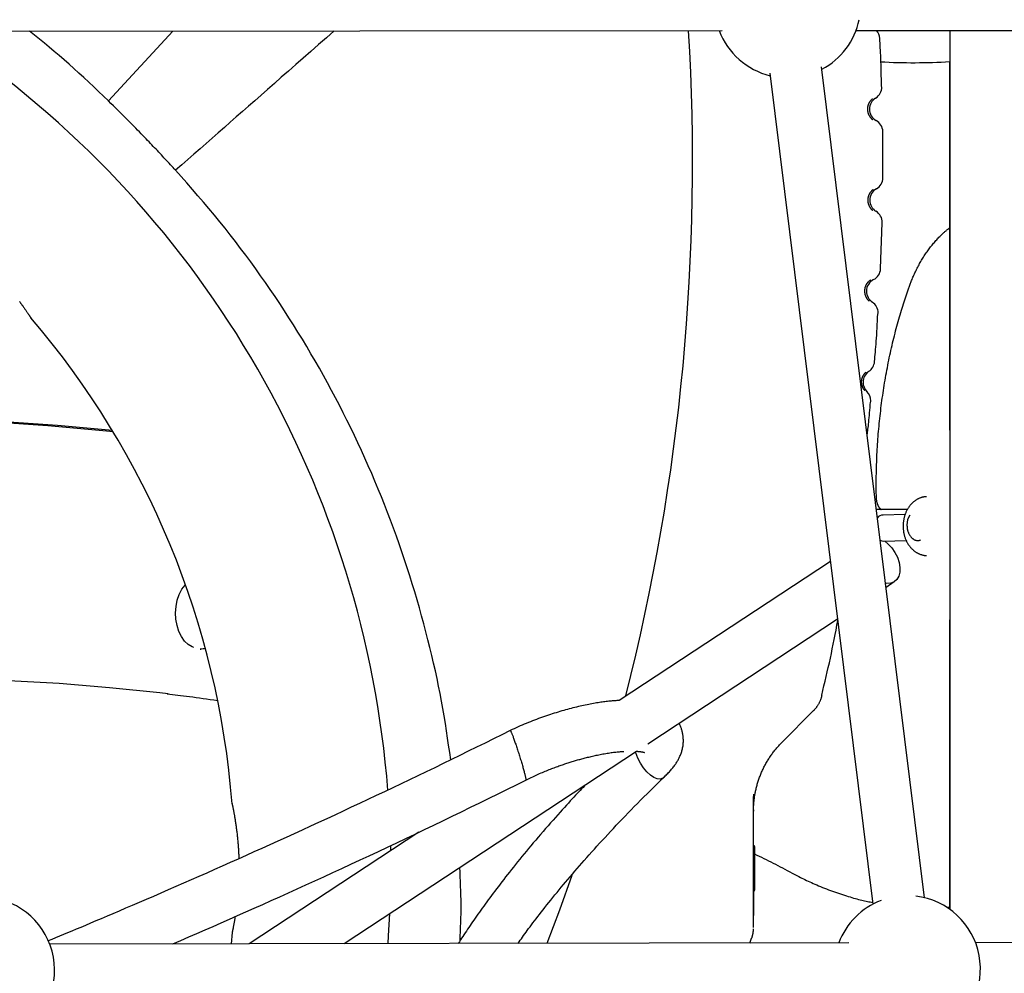
# Model space of a CAD drawing. Extents: x -5971 to 17235, y -2225 to 2730.
# Drawn here: x 1916 to 2218, y -576 to -283 of the extents above; entities that cross this region are included whole.
import ezdxf

# ---------------------------------------------------------------- set-up
doc = ezdxf.new("R2010")
doc.units = 0

msp = doc.modelspace()

# ---------------------------------------------------------------- linework, layer by layer
at = {"color": 7, "linetype": 'Continuous'}
for p, q in [((1899.13, -286.09), (2131.69, -285.93)), ((2172.81, -285.9), (2348.28, -285.78)), ((2201.7, -285.88), (2201.7, -556.16)), ((2201.59, -295.44), (2201.59, -408.8)), ((2146.32, -298.99), (2178.02, -554.53)), ((2193.9, -552.56), (2162.2, -297.02)), ((2181.03, -331.11), (2181.01, -317.01)), ((2180.37, -359.1), (2180.8, -345.01)), ((2179.08, -433.13), (2188.65, -433.13)), ((2187.93, -434.7), (2181.05, -434.88)), ((2189.36, -434.94), (2188.67, -436.25)), ((2188.67, -436.25), (2188.48, -437.96)), ((2181.26, -442.88), (2188.27, -442.7)), ((2164.95, -449.13), (2099.95, -491.9)), ((2182.05, -457.03), (2184.59, -455.36)), ((2108.83, -505.21), (2167.14, -466.84)), ((2201.59, -467.13), (2201.59, -556.08)), ((1971.09, -476.13), (1971.46, -476.13)), ((2015.4, -566.68), (2105.33, -507.51)), ((2105.13, -508.05), (2105.02, -507.71)), ((2141.29, -521.93), (2141.35, -520.75)), ((2038.41, -532.39), (1986.22, -566.73)), ((2029.74, -538.09), (2029.71, -536.55)), ((2141.64, -536.77), (2141.64, -550.27)), ((2201.7, -555.48), (2200.81, -555.56)), ((2201.05, -555.71), (2201.7, -555.69)), ((1980.94, -563.31), (1980.66, -566.73)), ((2140.19, -566.49), (2140.71, -565.03)), ((2409.71, -566.08), (2209.56, -566.39)), ((2170.57, -566.45), (1924.89, -566.82))]:
    msp.add_line(p, q, dxfattribs=at)
for points in [[(1942.93, -307.55), (1941.41, -306.1), (1939.9, -304.65), (1938.38, -303.21), (1936.87, -301.78), (1935.35, -300.37), (1933.83, -298.97), (1932.32, -297.59), (1930.8, -296.24), (1929.28, -294.91), (1927.76, -293.6), (1926.24, -292.32), (1924.73, -291.05), (1923.21, -289.79), (1921.69, -288.55), (1920.17, -287.31), (1918.65, -286.08)], [(1962.68, -286.05), (1942.93, -307.55)], [(2012.32, -286.01), (2009.93, -288.11), (2007.55, -290.21), (2005.18, -292.29), (2002.85, -294.34), (2000.54, -296.36), (1998.29, -298.35), (1996.08, -300.28), (1993.95, -302.16), (1991.88, -303.98), (1989.87, -305.75), (1987.91, -307.47), (1986, -309.15), (1984.11, -310.8), (1982.25, -312.44), (1980.4, -314.06), (1978.56, -315.69), (1976.7, -317.32), (1974.84, -318.95), (1972.97, -320.6), (1971.09, -322.24), (1969.21, -323.9), (1967.33, -325.55), (1965.44, -327.21), (1963.56, -328.86)], [(2180.65, -303.12), (2180.63, -301.96), (2180.6, -300.82), (2180.58, -299.69), (2180.56, -298.58), (2180.53, -297.5), (2180.5, -296.45), (2180.47, -295.45), (2180.44, -294.51), (2180.4, -293.61), (2180.36, -292.77), (2180.32, -291.97), (2180.28, -291.21), (2180.23, -290.48), (2180.19, -289.76), (2180.14, -289.07), (2180.09, -288.38)], [(1963.56, -328.86), (1963.17, -328.44), (1962.78, -328.01), (1962.38, -327.59), (1961.99, -327.16), (1961.6, -326.73), (1961.2, -326.3), (1960.8, -325.87), (1960.4, -325.44), (1960, -325.01), (1959.6, -324.58), (1959.19, -324.14), (1958.79, -323.71), (1958.38, -323.27), (1957.96, -322.83), (1957.55, -322.39), (1957.13, -321.95), (1956.71, -321.51), (1956.29, -321.07), (1955.86, -320.61), (1955.42, -320.15), (1954.96, -319.68), (1954.5, -319.2), (1954.02, -318.7), (1953.51, -318.18), (1952.99, -317.64), (1952.45, -317.08), (1951.89, -316.51), (1951.31, -315.91), (1950.7, -315.3), (1950.08, -314.66), (1949.43, -314.01), (1948.77, -313.34), (1948.08, -312.66), (1947.38, -311.95), (1946.66, -311.24), (1945.93, -310.51), (1945.19, -309.78), (1944.44, -309.04), (1943.68, -308.3), (1942.93, -307.55)], [(2177.92, -306.9), (2177.86, -306.95), (2177.8, -307), (2177.74, -307.05), (2177.67, -307.1), (2177.61, -307.15), (2177.55, -307.2), (2177.49, -307.26), (2177.42, -307.32), (2177.36, -307.39), (2177.29, -307.46), (2177.23, -307.53), (2177.16, -307.61), (2177.1, -307.69), (2177.04, -307.78), (2176.98, -307.87), (2176.92, -307.96), (2176.87, -308.05), (2176.81, -308.15), (2176.76, -308.25), (2176.71, -308.35), (2176.67, -308.45), (2176.63, -308.55), (2176.59, -308.65), (2176.55, -308.75), (2176.52, -308.84), (2176.49, -308.94), (2176.46, -309.03), (2176.44, -309.12), (2176.42, -309.21), (2176.4, -309.29), (2176.39, -309.37), (2176.37, -309.45), (2176.36, -309.53), (2176.35, -309.6), (2176.35, -309.67), (2176.34, -309.74), (2176.34, -309.8), (2176.33, -309.86), (2176.33, -309.92), (2176.33, -309.98), (2176.33, -310.04), (2176.33, -310.09), (2176.33, -310.14), (2176.33, -310.2), (2176.33, -310.25), (2176.33, -310.29), (2176.34, -310.34), (2176.34, -310.38), (2176.34, -310.42), (2176.34, -310.46), (2176.35, -310.5), (2176.35, -310.53), (2176.36, -310.57), (2176.36, -310.61), (2176.37, -310.65), (2176.37, -310.69), (2176.38, -310.73), (2176.39, -310.77), (2176.4, -310.82), (2176.4, -310.86), (2176.41, -310.91), (2176.42, -310.96), (2176.43, -311), (2176.44, -311.05), (2176.45, -311.09), (2176.46, -311.13), (2176.48, -311.18), (2176.49, -311.22), (2176.5, -311.26), (2176.52, -311.31), (2176.53, -311.35), (2176.55, -311.4), (2176.57, -311.45), (2176.59, -311.51), (2176.61, -311.57), (2176.64, -311.63), (2176.67, -311.7), (2176.7, -311.77), (2176.73, -311.84), (2176.77, -311.92), (2176.81, -312), (2176.86, -312.08), (2176.91, -312.17), (2176.96, -312.25), (2177.01, -312.34), (2177.07, -312.42), (2177.12, -312.5), (2177.18, -312.58), (2177.24, -312.66), (2177.3, -312.73), (2177.36, -312.79), (2177.42, -312.86), (2177.48, -312.91), (2177.54, -312.97), (2177.59, -313.01), (2177.64, -313.06), (2177.69, -313.1), (2177.74, -313.13), (2177.79, -313.16), (2177.83, -313.19), (2177.87, -313.21), (2177.91, -313.23), (2177.95, -313.25), (2177.99, -313.27)], [(2048.18, -510.16), (2047.86, -507.93), (2047.54, -505.69), (2047.21, -503.45), (2046.87, -501.2), (2046.52, -498.95), (2046.15, -496.68), (2045.76, -494.41), (2045.35, -492.11), (2044.91, -489.81), (2044.45, -487.49), (2043.96, -485.15), (2043.45, -482.79), (2042.91, -480.42), (2042.35, -478.04), (2041.77, -475.64), (2041.17, -473.22), (2040.54, -470.79), (2039.9, -468.35), (2039.23, -465.89), (2038.54, -463.43), (2037.84, -460.96), (2037.11, -458.5), (2036.36, -456.03), (2035.59, -453.57), (2034.8, -451.11), (2033.99, -448.66), (2033.17, -446.21), (2032.32, -443.77), (2031.46, -441.34), (2030.57, -438.91), (2029.67, -436.5), (2028.75, -434.08), (2027.81, -431.68), (2026.86, -429.28), (2025.88, -426.89), (2024.89, -424.51), (2023.87, -422.13), (2022.84, -419.77), (2021.79, -417.41), (2020.73, -415.06), (2019.64, -412.72), (2018.54, -410.38), (2017.42, -408.06), (2016.28, -405.74), (2015.12, -403.43), (2013.94, -401.13), (2012.75, -398.84), (2011.54, -396.56), (2010.31, -394.28), (2009.06, -392.01), (2007.79, -389.76), (2006.51, -387.51), (2005.21, -385.27), (2003.89, -383.04), (2002.55, -380.82), (2001.2, -378.61), (1999.82, -376.41), (1998.43, -374.22), (1997.02, -372.04), (1995.59, -369.87), (1994.15, -367.71), (1992.69, -365.56), (1991.21, -363.42), (1989.72, -361.29), (1988.21, -359.17), (1986.68, -357.06), (1985.14, -354.96), (1983.58, -352.87), (1982, -350.8), (1980.4, -348.74), (1978.78, -346.7), (1977.15, -344.67), (1975.49, -342.66), (1973.82, -340.66), (1972.13, -338.68), (1970.43, -336.7), (1968.72, -334.73), (1967.01, -332.77), (1965.28, -330.82), (1963.56, -328.86)], [(2178.14, -334.79), (2178.07, -334.83), (2178.01, -334.88), (2177.94, -334.92), (2177.88, -334.97), (2177.82, -335.02), (2177.75, -335.07), (2177.69, -335.13), (2177.62, -335.19), (2177.55, -335.25), (2177.48, -335.32), (2177.42, -335.39), (2177.35, -335.47), (2177.28, -335.55), (2177.22, -335.63), (2177.16, -335.72), (2177.09, -335.8), (2177.04, -335.9), (2176.98, -335.99), (2176.92, -336.09), (2176.87, -336.19), (2176.82, -336.28), (2176.78, -336.38), (2176.73, -336.48), (2176.69, -336.58), (2176.66, -336.67), (2176.63, -336.77), (2176.6, -336.86), (2176.57, -336.95), (2176.55, -337.03), (2176.53, -337.12), (2176.51, -337.2), (2176.49, -337.28), (2176.48, -337.35), (2176.47, -337.42), (2176.45, -337.49), (2176.45, -337.56), (2176.44, -337.62), (2176.43, -337.68), (2176.43, -337.74), (2176.43, -337.8), (2176.42, -337.86), (2176.42, -337.91), (2176.42, -337.97), (2176.42, -338.02), (2176.42, -338.07), (2176.42, -338.12), (2176.42, -338.16), (2176.42, -338.2), (2176.42, -338.24), (2176.42, -338.28), (2176.42, -338.32), (2176.43, -338.36), (2176.43, -338.39), (2176.43, -338.43), (2176.44, -338.47), (2176.44, -338.51), (2176.45, -338.55), (2176.45, -338.6), (2176.46, -338.64), (2176.47, -338.69), (2176.47, -338.74), (2176.48, -338.78), (2176.49, -338.83), (2176.5, -338.87), (2176.51, -338.92), (2176.52, -338.96), (2176.53, -339), (2176.54, -339.05), (2176.55, -339.09), (2176.56, -339.13), (2176.57, -339.18), (2176.59, -339.23), (2176.61, -339.28), (2176.63, -339.34), (2176.65, -339.4), (2176.67, -339.46), (2176.7, -339.53), (2176.73, -339.6), (2176.76, -339.68), (2176.79, -339.76), (2176.83, -339.84), (2176.87, -339.92), (2176.92, -340.01), (2176.97, -340.1), (2177.02, -340.18), (2177.07, -340.27), (2177.12, -340.35), (2177.18, -340.44), (2177.23, -340.51), (2177.29, -340.59), (2177.35, -340.65), (2177.4, -340.72), (2177.46, -340.78), (2177.52, -340.83), (2177.57, -340.88), (2177.62, -340.93), (2177.67, -340.97), (2177.71, -341), (2177.76, -341.04), (2177.8, -341.06), (2177.84, -341.09), (2177.88, -341.11), (2177.92, -341.14), (2177.96, -341.16)], [(2188.81, -365.6), (2188.91, -365.33), (2189.01, -365.05), (2189.11, -364.78), (2189.21, -364.49), (2189.32, -364.21), (2189.42, -363.92), (2189.54, -363.63), (2189.65, -363.34), (2189.77, -363.03), (2189.9, -362.72), (2190.03, -362.41), (2190.16, -362.09), (2190.3, -361.76), (2190.45, -361.43), (2190.6, -361.09), (2190.76, -360.75), (2190.92, -360.4), (2191.09, -360.05), (2191.26, -359.7), (2191.44, -359.34), (2191.62, -358.98), (2191.81, -358.63), (2191.99, -358.27), (2192.18, -357.92), (2192.38, -357.57), (2192.57, -357.22), (2192.77, -356.88), (2192.97, -356.54), (2193.17, -356.2), (2193.37, -355.87), (2193.58, -355.54), (2193.79, -355.21), (2194, -354.89), (2194.21, -354.57), (2194.42, -354.26), (2194.64, -353.94), (2194.86, -353.63), (2195.08, -353.33), (2195.3, -353.03), (2195.52, -352.73), (2195.75, -352.44), (2195.97, -352.15), (2196.2, -351.86), (2196.43, -351.58), (2196.66, -351.3), (2196.9, -351.03), (2197.13, -350.76), (2197.37, -350.49), (2197.61, -350.23), (2197.85, -349.97), (2198.09, -349.72), (2198.32, -349.48), (2198.56, -349.25), (2198.78, -349.02), (2199.01, -348.8), (2199.22, -348.59), (2199.43, -348.4), (2199.63, -348.21), (2199.82, -348.04), (2200, -347.87), (2200.17, -347.72), (2200.34, -347.57), (2200.49, -347.44), (2200.64, -347.32), (2200.78, -347.21), (2200.91, -347.11), (2201.03, -347.02), (2201.15, -346.93), (2201.26, -346.85), (2201.37, -346.77), (2201.48, -346.7), (2201.59, -346.62)], [(2177.27, -362.66), (2177.21, -362.7), (2177.14, -362.75), (2177.08, -362.79), (2177.01, -362.84), (2176.94, -362.88), (2176.88, -362.93), (2176.81, -362.99), (2176.74, -363.04), (2176.67, -363.1), (2176.6, -363.17), (2176.53, -363.24), (2176.46, -363.31), (2176.39, -363.39), (2176.33, -363.47), (2176.26, -363.55), (2176.19, -363.64), (2176.13, -363.73), (2176.07, -363.82), (2176.01, -363.91), (2175.96, -364.01), (2175.9, -364.11), (2175.85, -364.2), (2175.81, -364.3), (2175.76, -364.4), (2175.72, -364.49), (2175.69, -364.58), (2175.66, -364.67), (2175.63, -364.76), (2175.6, -364.85), (2175.57, -364.93), (2175.55, -365.01), (2175.53, -365.09), (2175.52, -365.16), (2175.5, -365.23), (2175.49, -365.3), (2175.48, -365.36), (2175.47, -365.43), (2175.46, -365.49), (2175.45, -365.55), (2175.45, -365.61), (2175.44, -365.66), (2175.44, -365.72), (2175.43, -365.77), (2175.43, -365.82), (2175.43, -365.87), (2175.43, -365.92), (2175.43, -365.97), (2175.43, -366.01), (2175.42, -366.05), (2175.43, -366.09), (2175.43, -366.13), (2175.43, -366.16), (2175.43, -366.2), (2175.43, -366.24), (2175.43, -366.27), (2175.44, -366.31), (2175.44, -366.36), (2175.44, -366.4), (2175.45, -366.45), (2175.45, -366.49), (2175.46, -366.54), (2175.47, -366.59), (2175.47, -366.64), (2175.48, -366.68), (2175.49, -366.72), (2175.49, -366.77), (2175.5, -366.81), (2175.51, -366.85), (2175.52, -366.9), (2175.53, -366.94), (2175.54, -366.99), (2175.56, -367.04), (2175.57, -367.1), (2175.59, -367.15), (2175.61, -367.21), (2175.63, -367.28), (2175.65, -367.35), (2175.68, -367.42), (2175.71, -367.49), (2175.74, -367.57), (2175.78, -367.66), (2175.81, -367.74), (2175.86, -367.83), (2175.9, -367.92), (2175.95, -368.01), (2175.99, -368.1), (2176.04, -368.19), (2176.1, -368.27), (2176.15, -368.35), (2176.2, -368.42), (2176.26, -368.49), (2176.31, -368.56), (2176.37, -368.62), (2176.42, -368.68), (2176.47, -368.73), (2176.52, -368.78), (2176.57, -368.82), (2176.61, -368.86), (2176.65, -368.89), (2176.7, -368.92), (2176.73, -368.95), (2176.77, -368.97), (2176.81, -369), (2176.85, -369.02)], [(2179.06, -429.27), (2179.06, -428.73), (2179.05, -428.18), (2179.04, -427.63), (2179.04, -427.07), (2179.03, -426.5), (2179.03, -425.93), (2179.03, -425.34), (2179.03, -424.73), (2179.04, -424.12), (2179.04, -423.48), (2179.05, -422.83), (2179.06, -422.17), (2179.08, -421.49), (2179.09, -420.79), (2179.11, -420.08), (2179.14, -419.35), (2179.16, -418.61), (2179.19, -417.85), (2179.23, -417.08), (2179.26, -416.3), (2179.3, -415.51), (2179.35, -414.72), (2179.39, -413.93), (2179.44, -413.13), (2179.49, -412.33), (2179.55, -411.54), (2179.61, -410.74), (2179.67, -409.95), (2179.74, -409.15), (2179.81, -408.36), (2179.88, -407.57), (2179.96, -406.78), (2180.04, -405.98), (2180.12, -405.19), (2180.21, -404.4), (2180.29, -403.61), (2180.39, -402.83), (2180.48, -402.04), (2180.58, -401.25), (2180.68, -400.47), (2180.79, -399.68), (2180.9, -398.9), (2181.01, -398.12), (2181.12, -397.33), (2181.24, -396.55), (2181.36, -395.77), (2181.48, -395), (2181.61, -394.22), (2181.74, -393.44), (2181.87, -392.67), (2182.01, -391.9), (2182.15, -391.12), (2182.29, -390.35), (2182.44, -389.58), (2182.59, -388.82), (2182.74, -388.05), (2182.9, -387.28), (2183.05, -386.52), (2183.22, -385.76), (2183.38, -385), (2183.55, -384.24), (2183.72, -383.48), (2183.89, -382.73), (2184.07, -381.97), (2184.25, -381.22), (2184.43, -380.47), (2184.62, -379.73), (2184.81, -378.98), (2185, -378.25), (2185.19, -377.51), (2185.38, -376.79), (2185.58, -376.07), (2185.77, -375.36), (2185.97, -374.66), (2186.17, -373.96), (2186.36, -373.28), (2186.56, -372.6), (2186.76, -371.93), (2186.97, -371.27), (2187.17, -370.62), (2187.37, -369.97), (2187.58, -369.34), (2187.78, -368.7), (2187.99, -368.08), (2188.19, -367.46), (2188.4, -366.84), (2188.61, -366.22), (2188.81, -365.6)], [(1915.56, -369.21), (1915.74, -369.45), (1915.92, -369.7), (1916.1, -369.95), (1916.28, -370.19)], [(1916.28, -370.19), (1916.43, -370.4), (1916.57, -370.6), (1916.71, -370.8), (1916.85, -371), (1916.99, -371.2), (1917.13, -371.39), (1917.26, -371.57), (1917.39, -371.76), (1917.51, -371.93), (1917.62, -372.1), (1917.74, -372.27), (1917.84, -372.42), (1917.94, -372.57), (1918.04, -372.72), (1918.13, -372.86), (1918.22, -372.99), (1918.31, -373.12), (1918.39, -373.24), (1918.46, -373.35), (1918.53, -373.45), (1918.6, -373.55), (1918.66, -373.65), (1918.71, -373.73), (1918.77, -373.81), (1918.81, -373.89), (1918.86, -373.95), (1918.89, -374.01), (1918.93, -374.06), (1918.96, -374.1), (1918.98, -374.14), (1919, -374.17), (1919.01, -374.19), (1919.02, -374.21), (1919.03, -374.22), (1919.03, -374.22), (1919.03, -374.22), (1919.03, -374.22), (1919.02, -374.21), (1919.02, -374.2), (1919.01, -374.19)], [(2178.49, -387.69), (2178.56, -386.98), (2178.63, -386.26), (2178.7, -385.54), (2178.77, -384.79), (2178.84, -384.01), (2178.91, -383.2), (2178.97, -382.36), (2179.04, -381.46), (2179.1, -380.52), (2179.16, -379.53), (2179.22, -378.49), (2179.28, -377.43), (2179.34, -376.34), (2179.39, -375.23), (2179.45, -374.11), (2179.51, -372.98)], [(2175.96, -390.95), (2175.9, -390.98), (2175.84, -391.02), (2175.78, -391.07), (2175.72, -391.11), (2175.66, -391.15), (2175.6, -391.2), (2175.54, -391.26), (2175.48, -391.32), (2175.42, -391.38), (2175.36, -391.45), (2175.29, -391.52), (2175.23, -391.6), (2175.17, -391.68), (2175.12, -391.76), (2175.06, -391.84), (2175.01, -391.93), (2174.96, -392.01), (2174.91, -392.09), (2174.87, -392.17), (2174.83, -392.25), (2174.79, -392.33), (2174.76, -392.41), (2174.72, -392.48), (2174.69, -392.55), (2174.67, -392.62), (2174.65, -392.69), (2174.62, -392.75), (2174.61, -392.82), (2174.59, -392.87), (2174.57, -392.93), (2174.56, -392.98), (2174.55, -393.03), (2174.53, -393.08), (2174.52, -393.13), (2174.51, -393.17), (2174.51, -393.21), (2174.5, -393.26), (2174.49, -393.3), (2174.48, -393.33), (2174.48, -393.37), (2174.47, -393.41), (2174.47, -393.45), (2174.46, -393.48), (2174.46, -393.52), (2174.45, -393.56), (2174.45, -393.6), (2174.45, -393.64), (2174.44, -393.68), (2174.44, -393.72), (2174.44, -393.76), (2174.44, -393.8), (2174.43, -393.85), (2174.43, -393.89), (2174.43, -393.94), (2174.43, -393.99), (2174.43, -394.04), (2174.43, -394.1), (2174.44, -394.16), (2174.44, -394.21), (2174.44, -394.28), (2174.45, -394.34), (2174.46, -394.41), (2174.46, -394.48), (2174.47, -394.55), (2174.49, -394.62), (2174.5, -394.7), (2174.52, -394.78), (2174.53, -394.86), (2174.55, -394.94), (2174.58, -395.02), (2174.6, -395.11), (2174.63, -395.19), (2174.66, -395.28), (2174.69, -395.36), (2174.72, -395.45), (2174.76, -395.53), (2174.8, -395.61), (2174.84, -395.7), (2174.88, -395.78), (2174.92, -395.85), (2174.96, -395.93), (2175, -396), (2175.05, -396.06), (2175.09, -396.13), (2175.13, -396.19), (2175.17, -396.24), (2175.21, -396.29), (2175.25, -396.33), (2175.29, -396.37), (2175.32, -396.4), (2175.35, -396.43), (2175.38, -396.46), (2175.41, -396.48), (2175.44, -396.51), (2175.47, -396.53), (2175.5, -396.54)], [(2176.25, -410.27), (2176.31, -409.85), (2176.36, -409.41), (2176.42, -408.96), (2176.48, -408.5), (2176.54, -408), (2176.6, -407.48), (2176.66, -406.91), (2176.72, -406.31), (2176.78, -405.65), (2176.85, -404.95), (2176.91, -404.21), (2176.98, -403.44), (2177.05, -402.64), (2177.12, -401.82), (2177.19, -400.99), (2177.25, -400.16)], [(1944.14, -408.9), (1927.23, -407.38), (1909.18, -406.15), (1896.67, -405.54)], [(1896.68, -405.67), (1906.21, -406.15), (1924.26, -407.38), (1942.29, -409.02), (1944.33, -409.23)], [(2180.49, -433.14), (2180.5, -433.14), (2180.5, -433.14), (2180.5, -433.14), (2180.51, -433.14), (2180.5, -433.14), (2180.5, -433.14), (2180.5, -433.14), (2180.49, -433.13), (2180.48, -433.13), (2180.47, -433.12), (2180.46, -433.11), (2180.44, -433.1), (2180.42, -433.09), (2180.39, -433.07), (2180.37, -433.05), (2180.34, -433.03), (2180.31, -433), (2180.27, -432.97), (2180.24, -432.93), (2180.2, -432.89), (2180.16, -432.84), (2180.12, -432.79), (2180.08, -432.74), (2180.03, -432.68), (2179.99, -432.62), (2179.94, -432.55), (2179.9, -432.48), (2179.85, -432.4), (2179.81, -432.32), (2179.76, -432.24), (2179.71, -432.15), (2179.67, -432.06), (2179.62, -431.97), (2179.58, -431.87), (2179.54, -431.77), (2179.5, -431.66), (2179.46, -431.56), (2179.42, -431.45), (2179.39, -431.34), (2179.35, -431.22), (2179.32, -431.11), (2179.29, -430.99), (2179.26, -430.87), (2179.23, -430.75), (2179.2, -430.63), (2179.18, -430.51), (2179.16, -430.39), (2179.14, -430.27), (2179.13, -430.14), (2179.11, -430.02), (2179.1, -429.9), (2179.09, -429.77), (2179.08, -429.65), (2179.08, -429.52), (2179.07, -429.4), (2179.06, -429.27)], [(2194.44, -429.25), (2194.31, -429.26), (2194.19, -429.27), (2194.07, -429.28), (2193.95, -429.29), (2193.82, -429.3), (2193.7, -429.32), (2193.57, -429.34), (2193.44, -429.36), (2193.31, -429.39), (2193.17, -429.43), (2193.03, -429.47), (2192.89, -429.51), (2192.75, -429.56), (2192.6, -429.61), (2192.46, -429.67), (2192.31, -429.73), (2192.16, -429.8), (2192, -429.87), (2191.85, -429.95), (2191.7, -430.03), (2191.54, -430.12), (2191.39, -430.21), (2191.24, -430.3), (2191.09, -430.4), (2190.95, -430.5), (2190.8, -430.61), (2190.66, -430.72), (2190.52, -430.83), (2190.38, -430.95), (2190.24, -431.07), (2190.11, -431.19), (2189.98, -431.32), (2189.85, -431.45), (2189.73, -431.59), (2189.6, -431.73), (2189.48, -431.87), (2189.36, -432.01), (2189.25, -432.16), (2189.14, -432.31), (2189.03, -432.47), (2188.92, -432.63), (2188.82, -432.79), (2188.72, -432.95), (2188.62, -433.12), (2188.52, -433.29), (2188.43, -433.47), (2188.34, -433.64), (2188.26, -433.82), (2188.17, -434), (2188.1, -434.19), (2188.02, -434.37), (2187.95, -434.56), (2187.88, -434.75), (2187.82, -434.95), (2187.75, -435.14), (2187.7, -435.34), (2187.64, -435.54), (2187.59, -435.74), (2187.55, -435.95), (2187.5, -436.15), (2187.47, -436.36), (2187.43, -436.57), (2187.4, -436.78), (2187.37, -436.99), (2187.35, -437.2), (2187.33, -437.41), (2187.32, -437.62), (2187.31, -437.84), (2187.3, -438.05), (2187.3, -438.26), (2187.3, -438.48), (2187.3, -438.69), (2187.31, -438.91), (2187.33, -439.12), (2187.35, -439.34), (2187.37, -439.55), (2187.4, -439.77), (2187.43, -439.98), (2187.46, -440.2), (2187.5, -440.41), (2187.54, -440.62), (2187.59, -440.83), (2187.64, -441.04), (2187.7, -441.25), (2187.76, -441.46), (2187.82, -441.66), (2187.89, -441.86), (2187.97, -442.06), (2188.04, -442.26), (2188.12, -442.45), (2188.2, -442.65), (2188.29, -442.83), (2188.38, -443.02), (2188.48, -443.2), (2188.57, -443.38), (2188.67, -443.56), (2188.78, -443.73), (2188.88, -443.9), (2188.99, -444.06), (2189.11, -444.22), (2189.22, -444.38), (2189.34, -444.53), (2189.46, -444.68), (2189.58, -444.83), (2189.71, -444.97), (2189.84, -445.11), (2189.97, -445.24), (2190.1, -445.37), (2190.23, -445.5), (2190.37, -445.62), (2190.51, -445.74), (2190.65, -445.85), (2190.79, -445.96), (2190.93, -446.07), (2191.08, -446.17), (2191.23, -446.27), (2191.38, -446.37), (2191.53, -446.46), (2191.68, -446.54), (2191.84, -446.62), (2192, -446.7), (2192.15, -446.77), (2192.31, -446.84), (2192.47, -446.91), (2192.62, -446.97), (2192.77, -447.02), (2192.92, -447.07), (2193.06, -447.11), (2193.19, -447.15), (2193.32, -447.19), (2193.44, -447.22), (2193.56, -447.25), (2193.67, -447.27), (2193.77, -447.29), (2193.87, -447.3), (2193.96, -447.32), (2194.04, -447.33), (2194.12, -447.34), (2194.19, -447.34), (2194.25, -447.35), (2194.32, -447.35), (2194.38, -447.35), (2194.43, -447.36), (2194.49, -447.36)], [(2188.48, -437.96), (2188.48, -438.04), (2188.48, -438.12), (2188.48, -438.2), (2188.49, -438.28), (2188.49, -438.37), (2188.5, -438.47), (2188.5, -438.57), (2188.51, -438.67), (2188.52, -438.79), (2188.54, -438.91), (2188.56, -439.04), (2188.58, -439.18), (2188.61, -439.33), (2188.64, -439.48), (2188.68, -439.63), (2188.73, -439.79), (2188.79, -439.96), (2188.85, -440.13), (2188.91, -440.3), (2188.99, -440.47), (2189.07, -440.64), (2189.15, -440.81), (2189.24, -440.97), (2189.34, -441.13), (2189.44, -441.28), (2189.54, -441.43), (2189.65, -441.57), (2189.76, -441.7), (2189.87, -441.82), (2189.99, -441.94), (2190.11, -442.05), (2190.23, -442.15), (2190.36, -442.24), (2190.48, -442.33), (2190.61, -442.4), (2190.74, -442.47), (2190.87, -442.53), (2191, -442.58), (2191.12, -442.62), (2191.24, -442.66), (2191.36, -442.69), (2191.48, -442.71), (2191.58, -442.72), (2191.69, -442.72), (2191.79, -442.73), (2191.89, -442.72), (2191.98, -442.71), (2192.06, -442.7), (2192.15, -442.69), (2192.22, -442.67), (2192.3, -442.66), (2192.37, -442.64), (2192.43, -442.61), (2192.5, -442.59), (2192.56, -442.57), (2192.63, -442.55)], [(2180.26, -442.65), (2180.79, -442.84), (2181.26, -442.88)], [(2181.65, -442.87), (2182.64, -443.69), (2183.79, -444.94), (2184.77, -446.36), (2185.54, -447.89), (2186.06, -449.46), (2186.3, -450.99), (2186.26, -452.42), (2185.94, -453.66), (2185.34, -454.68), (2184.51, -455.41), (2183.47, -455.83), (2182.28, -455.92), (2181.9, -455.88)], [(1969.15, -475.64), (1968.69, -475.46), (1967.45, -474.7), (1966.33, -473.63), (1965.37, -472.26), (1964.58, -470.65), (1964.01, -468.85), (1963.67, -466.93), (1963.57, -464.95), (1963.71, -462.97), (1964.1, -461.06), (1964.71, -459.3), (1965.54, -457.73), (1966.54, -456.41), (1966.64, -456.31)], [(2162.28, -490.3), (2162.62, -488.87), (2162.96, -487.44), (2163.3, -486.01), (2163.64, -484.58), (2163.97, -483.15), (2164.29, -481.72), (2164.61, -480.29), (2164.92, -478.85), (2165.22, -477.42), (2165.52, -475.99), (2165.81, -474.55), (2166.1, -473.11), (2166.38, -471.67), (2166.66, -470.24), (2166.93, -468.8), (2167.21, -467.36)], [(1972.74, -475.85), (1972.03, -476.04), (1971.09, -476.13)], [(1972.77, -475.96), (1972.4, -476.04), (1971.46, -476.13)], [(1961.24, -489.87), (1958.77, -489.58), (1943.26, -487.98), (1927.74, -486.74), (1912.21, -485.85), (1903.87, -485.51)], [(1960.98, -489.89), (1961.79, -489.98), (1962.61, -490.07), (1963.43, -490.16), (1964.27, -490.26), (1965.13, -490.36), (1966.02, -490.47), (1966.93, -490.58), (1967.88, -490.7), (1968.87, -490.83), (1969.89, -490.97), (1970.94, -491.11), (1972.02, -491.26), (1973.11, -491.42), (1974.22, -491.58), (1975.34, -491.74), (1976.47, -491.9)], [(2159.67, -495.12), (2159.75, -495.04), (2159.84, -494.96), (2159.92, -494.87), (2160, -494.79), (2160.08, -494.7), (2160.17, -494.6), (2160.25, -494.51), (2160.34, -494.4), (2160.43, -494.29), (2160.52, -494.18), (2160.61, -494.06), (2160.71, -493.94), (2160.8, -493.81), (2160.89, -493.67), (2160.99, -493.53), (2161.08, -493.38), (2161.17, -493.23), (2161.27, -493.07), (2161.36, -492.91), (2161.44, -492.75), (2161.53, -492.59), (2161.61, -492.43), (2161.69, -492.27), (2161.76, -492.11), (2161.84, -491.95), (2161.9, -491.8), (2161.96, -491.66), (2162.02, -491.52), (2162.07, -491.38), (2162.12, -491.26), (2162.16, -491.13), (2162.19, -491.02), (2162.22, -490.91), (2162.25, -490.82), (2162.27, -490.72), (2162.29, -490.63), (2162.31, -490.55), (2162.33, -490.47), (2162.34, -490.39), (2162.35, -490.31)], [(2099.95, -491.9), (2099.6, -491.92), (2099.26, -491.94), (2098.92, -491.97), (2098.57, -491.99), (2098.22, -492.02), (2097.87, -492.05), (2097.51, -492.08), (2097.14, -492.11), (2096.77, -492.15), (2096.39, -492.19), (2096, -492.24), (2095.6, -492.29), (2095.2, -492.35), (2094.78, -492.4), (2094.36, -492.47), (2093.92, -492.53), (2093.48, -492.6), (2093.02, -492.68), (2092.56, -492.76), (2092.08, -492.84), (2091.6, -492.93), (2091.1, -493.02), (2090.6, -493.11), (2090.09, -493.22), (2089.57, -493.32), (2089.05, -493.43), (2088.52, -493.55), (2087.98, -493.67), (2087.44, -493.8), (2086.89, -493.93), (2086.33, -494.06), (2085.77, -494.2), (2085.21, -494.35), (2084.64, -494.49), (2084.07, -494.65), (2083.49, -494.81), (2082.91, -494.97), (2082.33, -495.13), (2081.75, -495.3), (2081.17, -495.48), (2080.58, -495.66), (2080, -495.84), (2079.41, -496.03), (2078.82, -496.22), (2078.22, -496.41), (2077.62, -496.61), (2077.02, -496.82), (2076.41, -497.03), (2075.8, -497.25), (2075.18, -497.48), (2074.56, -497.71), (2073.93, -497.94), (2073.3, -498.18), (2072.68, -498.43), (2072.05, -498.68), (2071.42, -498.94), (2070.8, -499.21), (2070.18, -499.48), (2069.56, -499.75), (2068.94, -500.03), (2068.32, -500.31), (2067.7, -500.59), (2067.08, -500.87), (2066.47, -501.16)], [(2150.02, -504.79), (2159.78, -495.03)], [(2113.61, -515.61), (2113.88, -515.36), (2114.15, -515.1), (2114.42, -514.84), (2114.68, -514.59), (2114.94, -514.33), (2115.19, -514.08), (2115.43, -513.82), (2115.67, -513.57), (2115.9, -513.32), (2116.11, -513.07), (2116.32, -512.82), (2116.52, -512.58), (2116.7, -512.33), (2116.88, -512.09), (2117.06, -511.85), (2117.22, -511.62), (2117.38, -511.39), (2117.53, -511.16), (2117.67, -510.93), (2117.81, -510.7), (2117.94, -510.47), (2118.07, -510.24), (2118.2, -510), (2118.32, -509.76), (2118.45, -509.51), (2118.57, -509.26), (2118.68, -509), (2118.79, -508.74), (2118.9, -508.47), (2119.01, -508.2), (2119.11, -507.92), (2119.2, -507.64), (2119.29, -507.36), (2119.37, -507.07), (2119.44, -506.78), (2119.5, -506.48), (2119.56, -506.18), (2119.61, -505.88), (2119.65, -505.58), (2119.68, -505.27), (2119.7, -504.96), (2119.71, -504.65), (2119.71, -504.33), (2119.71, -504.02), (2119.7, -503.72), (2119.68, -503.41), (2119.65, -503.12), (2119.62, -502.83), (2119.59, -502.55), (2119.55, -502.28), (2119.5, -502.01), (2119.45, -501.75), (2119.39, -501.5), (2119.33, -501.25), (2119.26, -501.01), (2119.18, -500.77), (2119.1, -500.53), (2119.01, -500.3), (2118.92, -500.07), (2118.82, -499.83), (2118.72, -499.6), (2118.61, -499.37), (2118.51, -499.14), (2118.4, -498.91)], [(2066.47, -501.16), (2063.89, -502.44), (2061.3, -503.71), (2058.72, -504.99), (2056.14, -506.26), (2053.56, -507.53), (2050.98, -508.8), (2048.4, -510.07), (2045.82, -511.32), (2043.24, -512.58), (2040.66, -513.83), (2038.08, -515.07), (2035.5, -516.3), (2032.93, -517.53), (2030.36, -518.75), (2027.8, -519.97), (2025.24, -521.18), (2022.69, -522.38), (2020.14, -523.58), (2017.6, -524.77), (2015.07, -525.95), (2012.55, -527.13), (2010.03, -528.29), (2007.52, -529.45), (2005.01, -530.61), (2002.51, -531.76), (2000.02, -532.9), (1997.54, -534.03), (1995.06, -535.16), (1992.59, -536.28), (1990.13, -537.39), (1987.68, -538.49), (1985.23, -539.59), (1982.79, -540.69), (1980.36, -541.77), (1977.94, -542.85), (1975.53, -543.92), (1973.13, -544.98), (1970.74, -546.03), (1968.36, -547.08), (1965.99, -548.11), (1963.64, -549.14), (1961.32, -550.16), (1959.01, -551.15), (1956.75, -552.14), (1954.53, -553.1), (1952.36, -554.03), (1950.24, -554.94), (1948.19, -555.82), (1946.22, -556.66), (1944.32, -557.48), (1942.48, -558.26), (1940.73, -559.01), (1939.04, -559.72), (1937.42, -560.41), (1935.87, -561.06), (1934.4, -561.68), (1932.99, -562.27), (1931.64, -562.83), (1930.35, -563.37), (1929.1, -563.89), (1927.88, -564.4), (1926.69, -564.89), (1925.52, -565.37), (1924.35, -565.85)], [(2066.5, -501.27), (2066.5, -501.24), (2066.5, -501.21), (2066.51, -501.19), (2066.51, -501.17), (2066.52, -501.16), (2066.53, -501.17), (2066.55, -501.18), (2066.57, -501.21), (2066.6, -501.25), (2066.63, -501.31), (2066.67, -501.39), (2066.71, -501.49), (2066.76, -501.59), (2066.81, -501.72), (2066.87, -501.86), (2066.94, -502.02), (2067.01, -502.19), (2067.08, -502.38), (2067.16, -502.58), (2067.24, -502.8), (2067.33, -503.03), (2067.42, -503.27), (2067.52, -503.53), (2067.62, -503.81), (2067.72, -504.09), (2067.82, -504.39), (2067.93, -504.7), (2068.04, -505.03), (2068.16, -505.36), (2068.27, -505.7), (2068.39, -506.04), (2068.51, -506.4), (2068.62, -506.76), (2068.74, -507.12), (2068.86, -507.49), (2068.98, -507.86), (2069.1, -508.23), (2069.22, -508.61), (2069.33, -508.98), (2069.45, -509.36), (2069.56, -509.73), (2069.68, -510.1), (2069.79, -510.47), (2069.9, -510.83), (2070, -511.19), (2070.11, -511.54), (2070.21, -511.89), (2070.3, -512.23), (2070.4, -512.55), (2070.49, -512.87), (2070.57, -513.18), (2070.65, -513.48), (2070.73, -513.77), (2070.8, -514.04), (2070.87, -514.3), (2070.94, -514.55), (2070.99, -514.79), (2071.05, -515.01), (2071.1, -515.21), (2071.14, -515.4), (2071.18, -515.57), (2071.21, -515.72), (2071.23, -515.86), (2071.25, -515.97), (2071.26, -516.06), (2071.27, -516.13), (2071.27, -516.19), (2071.26, -516.23), (2071.26, -516.26), (2071.25, -516.29), (2071.24, -516.31), (2071.22, -516.32)], [(2141.29, -525.58), (2141.29, -525.57), (2141.29, -525.55), (2141.29, -525.53), (2141.29, -525.51), (2141.29, -525.48), (2141.29, -525.46), (2141.29, -525.42), (2141.29, -525.38), (2141.29, -525.34), (2141.3, -525.29), (2141.3, -525.23), (2141.3, -525.16), (2141.3, -525.09), (2141.3, -525.01), (2141.31, -524.93), (2141.31, -524.84), (2141.31, -524.74), (2141.32, -524.63), (2141.32, -524.52), (2141.33, -524.4), (2141.33, -524.27), (2141.34, -524.13), (2141.35, -523.98), (2141.36, -523.83), (2141.38, -523.67), (2141.39, -523.49), (2141.4, -523.31), (2141.42, -523.12), (2141.44, -522.92), (2141.46, -522.72), (2141.49, -522.51), (2141.51, -522.29), (2141.54, -522.07), (2141.57, -521.84), (2141.6, -521.6), (2141.64, -521.36), (2141.68, -521.11), (2141.72, -520.85), (2141.77, -520.59), (2141.82, -520.32), (2141.88, -520.04), (2141.93, -519.76), (2142, -519.47), (2142.06, -519.18), (2142.13, -518.88), (2142.21, -518.58), (2142.28, -518.27), (2142.37, -517.97), (2142.45, -517.66), (2142.54, -517.35), (2142.64, -517.04), (2142.73, -516.73), (2142.84, -516.42), (2142.94, -516.11), (2143.05, -515.8), (2143.17, -515.49), (2143.29, -515.18), (2143.41, -514.87), (2143.53, -514.56), (2143.66, -514.25), (2143.79, -513.95), (2143.93, -513.64), (2144.07, -513.34), (2144.21, -513.04), (2144.35, -512.74), (2144.5, -512.45), (2144.65, -512.15), (2144.8, -511.86), (2144.95, -511.57), (2145.11, -511.29), (2145.28, -511), (2145.44, -510.72), (2145.61, -510.43), (2145.78, -510.15), (2145.96, -509.87), (2146.14, -509.59), (2146.32, -509.32), (2146.5, -509.04), (2146.69, -508.77), (2146.88, -508.5), (2147.07, -508.24), (2147.26, -507.98), (2147.45, -507.72), (2147.65, -507.47), (2147.84, -507.22), (2148.04, -506.97), (2148.24, -506.73), (2148.44, -506.5), (2148.64, -506.27), (2148.85, -506.04), (2149.05, -505.82), (2149.26, -505.6), (2149.47, -505.39), (2149.67, -505.17), (2149.88, -504.96), (2150.09, -504.75)], [(2071.26, -516.42), (2071.69, -516.21), (2072.11, -516), (2072.54, -515.79), (2072.96, -515.58), (2073.39, -515.38), (2073.81, -515.17), (2074.24, -514.97), (2074.67, -514.77), (2075.09, -514.58), (2075.52, -514.39), (2075.95, -514.2), (2076.37, -514.02), (2076.79, -513.84), (2077.21, -513.67), (2077.62, -513.5), (2078.03, -513.34), (2078.43, -513.18), (2078.83, -513.02), (2079.22, -512.87), (2079.6, -512.72), (2079.98, -512.58), (2080.36, -512.44), (2080.73, -512.3), (2081.1, -512.17), (2081.46, -512.04), (2081.82, -511.91), (2082.18, -511.79), (2082.53, -511.67), (2082.88, -511.55), (2083.23, -511.43), (2083.57, -511.32), (2083.91, -511.21), (2084.25, -511.1), (2084.58, -510.99), (2084.92, -510.89), (2085.25, -510.78), (2085.57, -510.68), (2085.9, -510.58), (2086.23, -510.48), (2086.55, -510.39), (2086.88, -510.29), (2087.21, -510.2), (2087.53, -510.11), (2087.86, -510.02), (2088.19, -509.93), (2088.53, -509.84), (2088.86, -509.75), (2089.21, -509.66), (2089.56, -509.57), (2089.91, -509.48), (2090.27, -509.39), (2090.64, -509.3), (2091.01, -509.21), (2091.39, -509.12), (2091.77, -509.03), (2092.16, -508.94), (2092.55, -508.85), (2092.95, -508.77), (2093.35, -508.68), (2093.76, -508.6), (2094.17, -508.52), (2094.58, -508.44), (2095, -508.36), (2095.41, -508.29), (2095.83, -508.21), (2096.24, -508.14), (2096.65, -508.08), (2097.06, -508.01), (2097.47, -507.95), (2097.86, -507.9), (2098.25, -507.85), (2098.63, -507.8), (2099, -507.76), (2099.37, -507.72), (2099.72, -507.69), (2100.07, -507.66), (2100.41, -507.63), (2100.75, -507.61), (2101.09, -507.58), (2101.42, -507.56)], [(2113.69, -515.53), (2113.36, -515.8), (2112.59, -516.06), (2111.67, -515.99), (2110.65, -515.58), (2109.58, -514.85), (2108.5, -513.84), (2107.47, -512.59), (2106.54, -511.16), (2105.75, -509.63), (2105.13, -508.05)], [(2105.32, -507.52), (2105.43, -507.53), (2105.54, -507.53), (2105.65, -507.54), (2105.76, -507.55), (2105.87, -507.56), (2105.97, -507.57), (2106.08, -507.58), (2106.19, -507.59), (2106.29, -507.6), (2106.39, -507.61), (2106.49, -507.63), (2106.59, -507.64), (2106.68, -507.66), (2106.78, -507.67), (2106.86, -507.69), (2106.95, -507.7), (2107.03, -507.71), (2107.11, -507.73), (2107.18, -507.74), (2107.25, -507.76), (2107.32, -507.77), (2107.38, -507.78), (2107.44, -507.8), (2107.49, -507.81), (2107.54, -507.82), (2107.59, -507.84), (2107.63, -507.85), (2107.66, -507.86), (2107.69, -507.87), (2107.72, -507.87), (2107.74, -507.88), (2107.75, -507.88), (2107.76, -507.88), (2107.77, -507.88), (2107.77, -507.88), (2107.77, -507.87), (2107.76, -507.86), (2107.75, -507.86), (2107.75, -507.85), (2107.74, -507.84)], [(1962.75, -566.76), (1965.21, -565.69), (1967.68, -564.62), (1970.15, -563.55), (1972.62, -562.47), (1975.11, -561.38), (1977.61, -560.28), (1980.13, -559.18), (1982.66, -558.06), (1985.21, -556.93), (1987.78, -555.78), (1990.37, -554.63), (1992.99, -553.45), (1995.62, -552.27), (1998.28, -551.06), (2000.96, -549.85), (2003.66, -548.62), (2006.39, -547.37), (2009.14, -546.11), (2011.9, -544.84), (2014.68, -543.56), (2017.48, -542.27), (2020.29, -540.96), (2023.1, -539.65), (2025.93, -538.33), (2028.76, -537), (2031.59, -535.67), (2034.42, -534.33), (2037.26, -532.98), (2040.1, -531.63), (2042.94, -530.27), (2045.78, -528.9), (2048.61, -527.53), (2051.45, -526.16), (2054.28, -524.77), (2057.11, -523.39), (2059.95, -522), (2062.77, -520.61), (2065.6, -519.21), (2068.43, -517.82), (2071.26, -516.42)], [(2068.87, -566.6), (2069.2, -566.13), (2069.54, -565.65), (2069.89, -565.17), (2070.23, -564.68), (2070.59, -564.18), (2070.96, -563.68), (2071.34, -563.16), (2071.73, -562.62), (2072.14, -562.07), (2072.57, -561.49), (2073.01, -560.9), (2073.47, -560.29), (2073.95, -559.67), (2074.44, -559.02), (2074.95, -558.36), (2075.48, -557.68), (2076.02, -556.98), (2076.58, -556.27), (2077.16, -555.54), (2077.75, -554.8), (2078.35, -554.04), (2078.96, -553.28), (2079.58, -552.5), (2080.22, -551.72), (2080.86, -550.94), (2081.51, -550.15), (2082.17, -549.35), (2082.83, -548.55), (2083.51, -547.74), (2084.2, -546.92), (2084.89, -546.11), (2085.59, -545.28), (2086.3, -544.45), (2087.02, -543.62), (2087.75, -542.78), (2088.49, -541.93), (2089.24, -541.08), (2090, -540.22), (2090.77, -539.35), (2091.55, -538.48), (2092.34, -537.6), (2093.14, -536.71), (2093.96, -535.82), (2094.78, -534.92), (2095.62, -534.01), (2096.47, -533.09), (2097.33, -532.17), (2098.2, -531.24), (2099.08, -530.3), (2099.98, -529.36), (2100.89, -528.41), (2101.8, -527.45), (2102.74, -526.49), (2103.68, -525.51), (2104.63, -524.54), (2105.6, -523.56), (2106.58, -522.57), (2107.58, -521.57), (2108.58, -520.58), (2109.59, -519.58), (2110.6, -518.57), (2111.62, -517.57), (2112.65, -516.56), (2113.67, -515.55)], [(2089.73, -517.75), (2089.3, -518.19), (2088.87, -518.64), (2088.43, -519.09), (2087.99, -519.56), (2087.53, -520.04), (2087.05, -520.54), (2086.56, -521.06), (2086.05, -521.61), (2085.51, -522.19), (2084.95, -522.8), (2084.37, -523.44), (2083.76, -524.11), (2083.13, -524.8), (2082.47, -525.53), (2081.79, -526.29), (2081.09, -527.07), (2080.37, -527.88), (2079.63, -528.72), (2078.88, -529.57), (2078.11, -530.44), (2077.35, -531.32), (2076.58, -532.2), (2075.81, -533.09), (2075.05, -533.97), (2074.3, -534.85), (2073.57, -535.72), (2072.85, -536.58), (2072.13, -537.43), (2071.43, -538.27), (2070.74, -539.1), (2070.07, -539.93), (2069.4, -540.74), (2068.75, -541.55), (2068.11, -542.34), (2067.48, -543.13), (2066.86, -543.91), (2066.25, -544.68), (2065.65, -545.44), (2065.06, -546.19), (2064.48, -546.93), (2063.92, -547.66), (2063.36, -548.39), (2062.82, -549.1), (2062.28, -549.81), (2061.75, -550.51), (2061.24, -551.2), (2060.73, -551.88), (2060.23, -552.55), (2059.74, -553.21), (2059.26, -553.87), (2058.79, -554.51), (2058.33, -555.15), (2057.87, -555.78), (2057.43, -556.41), (2056.99, -557.02), (2056.56, -557.63), (2056.13, -558.24), (2055.71, -558.83), (2055.3, -559.42), (2054.9, -560), (2054.5, -560.58), (2054.11, -561.15), (2053.73, -561.72), (2053.35, -562.28), (2052.98, -562.83), (2052.61, -563.38), (2052.25, -563.93), (2051.89, -564.47), (2051.53, -565.01), (2051.18, -565.55), (2050.83, -566.09), (2050.48, -566.63)], [(1980.94, -523.69), (1980.94, -523.67), (1980.94, -523.66), (1980.94, -523.65), (1980.94, -523.65), (1980.93, -523.64), (1980.93, -523.64), (1980.94, -523.65), (1980.94, -523.66), (1980.94, -523.68), (1980.95, -523.7), (1980.95, -523.74), (1980.96, -523.77), (1980.97, -523.82), (1980.98, -523.87), (1981, -523.93), (1981.01, -524), (1981.03, -524.07), (1981.04, -524.15), (1981.06, -524.24), (1981.08, -524.34), (1981.1, -524.44), (1981.13, -524.55), (1981.15, -524.67), (1981.18, -524.8), (1981.2, -524.94), (1981.23, -525.09), (1981.27, -525.25), (1981.3, -525.41), (1981.33, -525.58), (1981.37, -525.76), (1981.4, -525.95), (1981.44, -526.15), (1981.48, -526.35), (1981.52, -526.56), (1981.56, -526.78), (1981.6, -527), (1981.64, -527.23), (1981.68, -527.47), (1981.72, -527.72), (1981.76, -527.97), (1981.81, -528.23), (1981.85, -528.5), (1981.9, -528.77), (1981.94, -529.05), (1981.98, -529.34), (1982.03, -529.63), (1982.07, -529.93), (1982.12, -530.24), (1982.16, -530.55), (1982.21, -530.87), (1982.25, -531.19), (1982.29, -531.52), (1982.34, -531.85), (1982.38, -532.19), (1982.42, -532.54), (1982.46, -532.89), (1982.5, -533.25), (1982.54, -533.61), (1982.58, -533.97), (1982.62, -534.34), (1982.65, -534.7), (1982.69, -535.06), (1982.72, -535.42), (1982.75, -535.78), (1982.78, -536.12), (1982.81, -536.47), (1982.83, -536.8), (1982.86, -537.13), (1982.88, -537.45), (1982.9, -537.77), (1982.92, -538.07), (1982.94, -538.37), (1982.95, -538.67), (1982.96, -538.95), (1982.97, -539.23), (1982.98, -539.51), (1982.99, -539.78), (1983, -540.05), (1983.01, -540.31), (1983.01, -540.58)], [(2141.29, -561.75), (2141.29, -561.73), (2141.29, -561.72), (2141.29, -561.71), (2141.29, -561.69), (2141.29, -561.66), (2141.29, -561.63), (2141.29, -561.59), (2141.29, -561.55), (2141.29, -561.49), (2141.29, -561.42), (2141.29, -561.34), (2141.29, -561.25), (2141.29, -561.16), (2141.29, -561.06), (2141.29, -560.95), (2141.29, -560.84), (2141.29, -560.73), (2141.29, -560.61), (2141.29, -560.49), (2141.29, -560.36), (2141.29, -560.23), (2141.29, -560.09), (2141.29, -559.95), (2141.29, -559.81), (2141.29, -559.65), (2141.29, -559.49), (2141.29, -559.32), (2141.29, -559.14), (2141.29, -558.95), (2141.29, -558.74), (2141.29, -558.52), (2141.29, -558.28), (2141.29, -558.01), (2141.29, -557.73), (2141.29, -557.43), (2141.29, -557.11), (2141.29, -556.76), (2141.29, -556.39), (2141.29, -556), (2141.29, -555.59), (2141.29, -555.16), (2141.29, -554.68), (2141.29, -554.16), (2141.29, -553.57), (2141.29, -552.91), (2141.29, -552.15), (2141.29, -551.29), (2141.29, -550.31), (2141.29, -549.2), (2141.29, -547.99), (2141.29, -546.7), (2141.29, -545.35), (2141.29, -543.97), (2141.29, -542.59), (2141.29, -541.22), (2141.29, -539.9), (2141.29, -538.65), (2141.29, -537.46), (2141.29, -536.31), (2141.29, -535.21), (2141.29, -534.13), (2141.29, -533.06), (2141.29, -532), (2141.29, -530.93), (2141.29, -529.85), (2141.29, -528.75), (2141.29, -527.63), (2141.29, -526.51), (2141.29, -525.37), (2141.29, -524.23), (2141.29, -523.08), (2141.29, -521.93)], [(2141.29, -525.56), (2141.29, -525.61), (2141.29, -525.65), (2141.29, -525.69), (2141.29, -525.74), (2141.29, -525.77), (2141.29, -525.81), (2141.29, -525.84), (2141.29, -525.87), (2141.29, -525.89), (2141.29, -525.9), (2141.29, -525.92), (2141.29, -525.93), (2141.29, -525.93), (2141.29, -525.94), (2141.29, -525.94), (2141.29, -525.94)], [(2141.64, -539.09), (2142.34, -539.44), (2143.04, -539.78), (2143.74, -540.13), (2144.45, -540.48), (2145.15, -540.83), (2145.86, -541.18), (2146.57, -541.54), (2147.29, -541.91), (2148.01, -542.28), (2148.74, -542.66), (2149.47, -543.04), (2150.2, -543.42), (2150.93, -543.81), (2151.67, -544.2), (2152.41, -544.59), (2153.15, -544.99)], [(2051.07, -565.73), (2051.12, -564.36), (2051.18, -562.98), (2051.23, -561.61), (2051.27, -560.23), (2051.31, -558.84), (2051.34, -557.45), (2051.35, -556.06), (2051.35, -554.66), (2051.34, -553.25), (2051.31, -551.84), (2051.27, -550.42), (2051.22, -549), (2051.17, -547.57), (2051.1, -546.14), (2051.04, -544.71), (2050.97, -543.28)], [(2153.15, -544.99), (2153.56, -545.21), (2153.98, -545.42), (2154.4, -545.64), (2154.83, -545.86), (2155.26, -546.09), (2155.7, -546.31), (2156.15, -546.53), (2156.61, -546.76), (2157.08, -546.99), (2157.57, -547.22), (2158.07, -547.46), (2158.58, -547.69), (2159.1, -547.93), (2159.64, -548.17), (2160.19, -548.41), (2160.75, -548.65), (2161.32, -548.89), (2161.91, -549.14), (2162.5, -549.38), (2163.11, -549.62), (2163.72, -549.86), (2164.33, -550.1), (2164.95, -550.33), (2165.57, -550.56), (2166.19, -550.78), (2166.82, -551), (2167.43, -551.21), (2168.05, -551.41), (2168.66, -551.61), (2169.26, -551.81), (2169.85, -551.99), (2170.42, -552.17), (2170.99, -552.34), (2171.54, -552.5), (2172.07, -552.66), (2172.6, -552.8), (2173.11, -552.94), (2173.6, -553.07), (2174.09, -553.2), (2174.55, -553.31), (2175.01, -553.42), (2175.45, -553.52), (2175.89, -553.61), (2176.31, -553.7), (2176.73, -553.79), (2177.14, -553.87), (2177.55, -553.95), (2177.95, -554.03)], [(2077.82, -566.59), (2081.7, -556.27), (2085.5, -545.64)], [(2141.29, -550.48), (2141.29, -550.81), (2141.29, -551.13), (2141.29, -551.45), (2141.29, -551.78), (2141.29, -552.1), (2141.29, -552.42), (2141.29, -552.75), (2141.29, -553.07), (2141.29, -553.39), (2141.29, -553.72), (2141.29, -554.04), (2141.29, -554.36), (2141.29, -554.68), (2141.29, -555), (2141.29, -555.31), (2141.29, -555.63), (2141.29, -555.94), (2141.29, -556.24), (2141.29, -556.54), (2141.29, -556.84), (2141.29, -557.14), (2141.29, -557.44), (2141.29, -557.74), (2141.29, -558.03)], [(1981.87, -558.4), (1981.84, -558.6), (1981.81, -558.79), (1981.77, -558.99), (1981.74, -559.18), (1981.71, -559.37), (1981.68, -559.57), (1981.65, -559.76), (1981.61, -559.94), (1981.58, -560.13), (1981.55, -560.31), (1981.52, -560.49), (1981.48, -560.67), (1981.45, -560.84), (1981.42, -561.02), (1981.38, -561.19), (1981.35, -561.35), (1981.32, -561.52), (1981.29, -561.68), (1981.26, -561.83), (1981.23, -561.98), (1981.2, -562.13), (1981.17, -562.27), (1981.14, -562.4), (1981.12, -562.52), (1981.09, -562.64), (1981.07, -562.74), (1981.05, -562.84), (1981.03, -562.93), (1981.02, -563), (1981, -563.07), (1980.99, -563.13), (1980.98, -563.18), (1980.97, -563.22), (1980.97, -563.25), (1980.96, -563.27), (1980.96, -563.29), (1980.95, -563.3), (1980.95, -563.3), (1980.95, -563.31), (1980.95, -563.31)], [(2028.92, -566.66), (2029.09, -564.32), (2029.48, -557.42)], [(2140.75, -565.04), (2140.78, -564.95), (2140.81, -564.86), (2140.84, -564.77), (2140.87, -564.68), (2140.9, -564.59), (2140.92, -564.5), (2140.95, -564.41), (2140.98, -564.32), (2141, -564.23), (2141.02, -564.13), (2141.04, -564.04), (2141.06, -563.95), (2141.08, -563.86), (2141.1, -563.77), (2141.12, -563.68), (2141.13, -563.59), (2141.15, -563.5), (2141.16, -563.41), (2141.18, -563.32), (2141.19, -563.24), (2141.2, -563.16), (2141.21, -563.08), (2141.22, -563), (2141.23, -562.93), (2141.24, -562.86), (2141.24, -562.79), (2141.25, -562.72), (2141.25, -562.66), (2141.26, -562.6), (2141.26, -562.55), (2141.27, -562.5), (2141.27, -562.44), (2141.27, -562.4), (2141.28, -562.35), (2141.28, -562.31), (2141.28, -562.27), (2141.28, -562.22), (2141.28, -562.18), (2141.28, -562.15), (2141.28, -562.11)]]:
    msp.add_lwpolyline(points, dxfattribs=at)
for centre, radius, start, end in [((2151.77, -277.92), 22.5, 297.8975, 348.0943), ((1455.18, -326.37), 667.37, 345.76159, 3.47348), ((2151.77, -277.92), 22.5, 200.8665, 256.2425), ((2176.13, -288.59), 4, 3.9041, 42.1846), ((1721.7, -543.52), 308.09, 4.471, 55.3054), ((2190.43, -115.78), 180, 266.7975, 273.5887), ((2176.75, -303.24), 4, 301.5463, 0.8313), ((2180.93, -310.06), 4, 121.5463, 180), ((2180.93, -310.06), 4, 180, 241.0283), ((2177.06, -317.07), 4, 1.7433, 61.0283), ((2177.1, -331.09), 4, 299.3362, 358.6212), ((2181.02, -338.06), 4, 119.3362, 180), ((2181.02, -338.06), 4, 180, 238.8182), ((2176.88, -344.91), 4, 359.5332, 58.8182), ((2176.38, -358.92), 4, 297.1261, 356.4111), ((2180.03, -366.05), 4, 117.1261, 180), ((2180.03, -366.05), 4, 180, 236.6081), ((2175.63, -372.73), 4, 0, 56.6081), ((1721.7, -543.52), 260, 4.3743, 40.6348), ((2175.63, -372.73), 4, 357.3231, 0), ((2174.54, -387.36), 4, 303.5681, 354.2502), ((2178.96, -394.03), 4, 123.5681, 180), ((2178.96, -394.03), 4, 180, 225.7518), ((2173.38, -399.76), 4, 0, 45.7518), ((2173.38, -399.76), 4, 355.0697, 0), ((2181.21, -437.28), 2.4, 92.4583, 138.8772), ((2141.39, -536.77), 0.25, 0, 90), ((2141.39, -550.27), 0.25, 270, 0), ((1903.87, -574.85), 22.5, 295.9703, 159.1725), ((2188.55, -574.42), 22.5, 110.8642, 159.2595), ((2188.55, -574.42), 22.5, 297.8975, 83.2758)]:
    msp.add_arc(centre, radius, start, end, dxfattribs=at)

doc.saveas('drawing.dxf')
